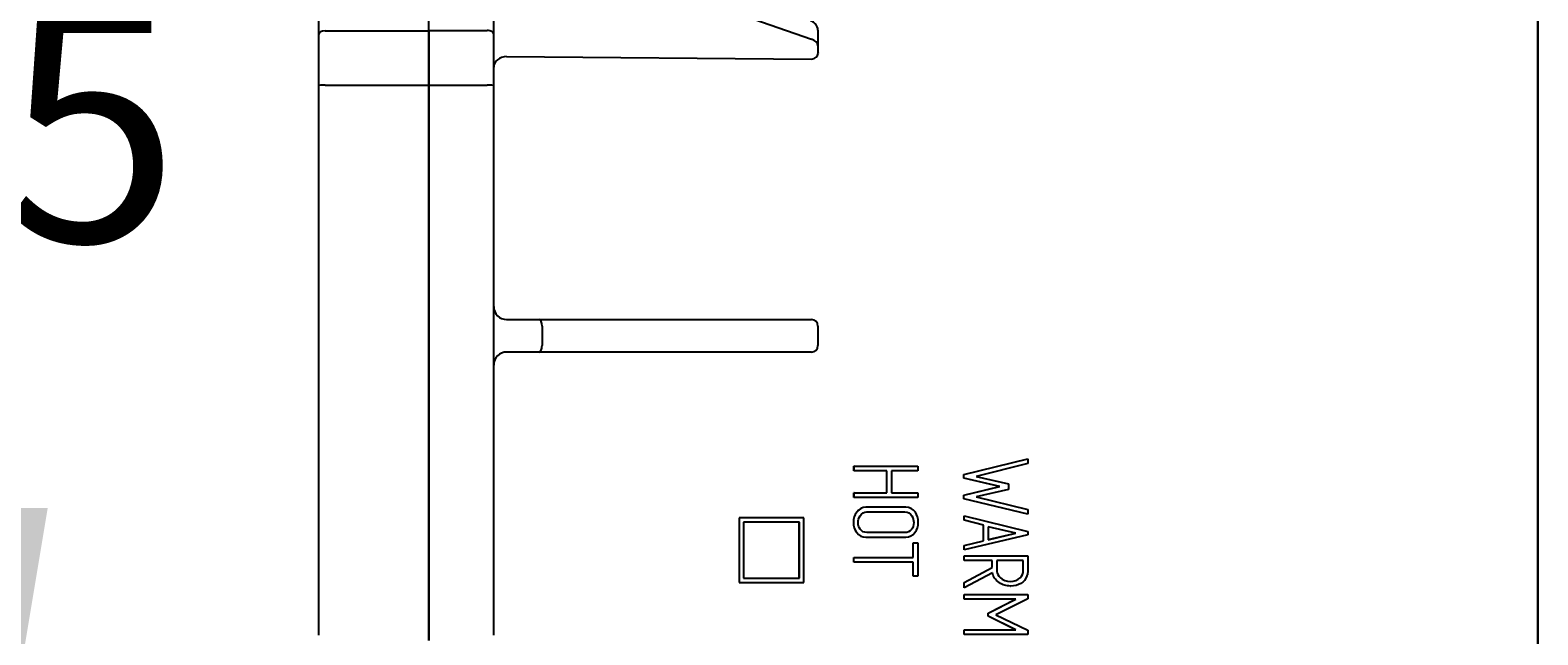
# Model space of a CAD drawing. Units: millimetres. Extents: x 7 to 208, y 5 to 291.
# Drawn here: x 27 to 65, y 127 to 143 of the extents above; entities that cross this region are included whole.
import ezdxf
from ezdxf.enums import TextEntityAlignment as Align

# ---------------------------------------------------------------- set-up
doc = ezdxf.new("R2010")
doc.units = ezdxf.units.MM
for name, color, linetype in [('Layer1', 7, 'Continuous'), ('Layer2', 7, 'Continuous'), ('Layer3', 7, 'Continuous'), ('Layer50', 7, 'Continuous')]:
    doc.layers.add(name, color=color, linetype=linetype)
doc.styles.add('SEACAD_Arial', font='arial.ttf')
doc.dimstyles.get("Standard").update_dxf_attribs({"dimtxt": 0.18, "dimasz": 0.18, "dimexe": 0.18, "dimexo": 0.0625, "dimgap": 0.09, "dimtad": 0, "dimtih": 1, "dimtoh": 1, "dimdec": 4, "dimzin": 0, "dimdsep": 46, "dimtxsty": 'Standard', "dimcen": 0.09, "dimadec": 0, "dimazin": 0, "dimtfac": 1, "dimtdec": 4, "dimtofl": 0, "dimtmove": 0, "dimatfit": 3, "dimfxl": 1, "dimtolj": 1, "dimtzin": 0, "dimarcsym": 0})

# ---------------------------------------------------------------- blocks, each defined once
blk = doc.blocks.new('DMBLK1')
at = {"layer": 'Layer3', "linetype": 'Continuous'}
for points in [[(13.216, 150.269), (15.216, 150.269), (14.216, 156.269)], [(13.216, 97.935), (14.216, 91.935), (15.216, 97.935)]]:
    blk.add_hatch(color=7, dxfattribs=at).paths.add_polyline_path(points)
at = {"layer": 'Layer3', "color": 7, "linetype": 'Continuous'}
for p, q in [((43.285, 156.269), (11.216, 156.269)), ((14.216, 156.269), (14.216, 129.202)), ((14.216, 119.002), (14.216, 91.935)), ((43.285, 91.935), (11.216, 91.935))]:
    blk.add_line(p, q, dxfattribs=at)
at = {"layer": 'Layer3', "color": 7, "linetype": 'Continuous', "style": 'SEACAD_Arial'}
blk.add_text('193', height=6, dxfattribs=at).set_placement((7.172, 127.102), align=Align.TOP_LEFT)
blk = doc.blocks.new('DMBLK6')
at = {"layer": 'Layer3', "linetype": 'Continuous'}
for points in [[(24.991, 130.596), (25.991, 124.596), (26.991, 130.596)], [(24.991, 112.269), (26.991, 112.269), (25.991, 118.269)]]:
    blk.add_hatch(color=7, dxfattribs=at).paths.add_polyline_path(points)
at = {"layer": 'Layer3', "color": 7, "linetype": 'Continuous'}
for p, q in [((25.991, 136.596), (25.991, 124.596)), ((65.285, 124.596), (22.991, 124.596)), ((37.952, 118.269), (22.991, 118.269)), ((25.991, 118.269), (25.991, 106.269))]:
    blk.add_line(p, q, dxfattribs=at)
at = {"layer": 'Layer3', "color": 7, "linetype": 'Continuous', "style": 'SEACAD_Arial'}
blk.add_text('19', height=6, dxfattribs=at).set_placement((21.296, 124.432), align=Align.TOP_LEFT)
blk = doc.blocks.new('DMBLK7')
at = {"layer": 'Layer3', "linetype": 'Continuous'}
for points in [[(24.991, 150.269), (26.991, 150.269), (25.991, 156.269)], [(24.991, 130.596), (25.991, 124.596), (26.991, 130.596)]]:
    blk.add_hatch(color=7, dxfattribs=at).paths.add_polyline_path(points)
at = {"layer": 'Layer3', "color": 7, "linetype": 'Continuous'}
for p, q in [((48.234, 156.269), (22.991, 156.269)), ((25.991, 145.532), (25.991, 156.269)), ((25.991, 124.596), (25.991, 135.332)), ((65.285, 124.596), (22.991, 124.596))]:
    blk.add_line(p, q, dxfattribs=at)
at = {"layer": 'Layer3', "color": 7, "linetype": 'Continuous', "style": 'SEACAD_Arial'}
blk.add_text('95', height=6, dxfattribs=at).set_placement((21.296, 143.432), align=Align.TOP_LEFT)

msp = doc.modelspace()

# ---------------------------------------------------------------- linework, layer by layer
at = {"layer": 'Layer1', "color": 7, "linetype": 'Continuous'}
msp.add_line((65.28523, 158.4355), (65.28523, 91.09717), dxfattribs=at)
at = {"layer": 'Layer2', "color": 7, "linetype": 'Continuous'}
msp.add_line((65.28523, 98.58908), (65.28523, 150.60217), dxfattribs=at)
at = {"layer": 'Layer50', "color": 7, "linetype": 'Continuous'}
for p, q in [((33.95189, 150.81146), (33.95189, 142.74986)), ((36.78523, 142.84859), (36.78523, 150.9102)), ((38.45189, 142.75964), (38.45189, 150.82386)), ((39.69649, 145.04238), (46.6201, 142.6353)), ((33.95189, 142.74986), (33.95189, 141.44445)), ((34.11856, 142.84859), (36.78523, 142.84859)), ((36.78523, 142.85903), (36.78523, 141.45616)), ((36.78523, 142.85903), (38.28523, 142.85903)), ((36.78523, 141.45616), (36.78523, 142.84859)), ((38.45189, 141.44445), (38.45189, 142.75964)), ((46.78523, 142.86605), (46.78523, 142.46412)), ((46.78523, 142.46412), (46.78523, 142.28915)), ((46.78523, 142.28915), (46.78693, 142.26765)), ((38.78523, 142.18655), (46.62112, 142.125)), ((33.95189, 141.44445), (33.95189, 129.61112)), ((34.11856, 141.45616), (36.78523, 141.45616)), ((36.78523, 141.45616), (38.28523, 141.45616)), ((36.78523, 141.45616), (36.78523, 129.62283)), ((36.78523, 129.62283), (36.78523, 141.45616)), ((38.45189, 129.61112), (38.45189, 141.44445)), ((38.78523, 135.4355), (39.53029, 135.4355)), ((39.53029, 135.4355), (39.61277, 135.4355)), ((39.61277, 135.4355), (46.53438, 135.4355)), ((39.69526, 135.26883), (39.69526, 134.76883)), ((46.53438, 135.4355), (46.61856, 135.4355)), ((46.78523, 135.26883), (46.78523, 134.76883)), ((39.53029, 134.60217), (38.78523, 134.60217)), ((39.61277, 134.60217), (39.53029, 134.60217)), ((46.53438, 134.60217), (39.61277, 134.60217)), ((46.61856, 134.60217), (46.53438, 134.60217)), ((50.53497, 131.46019), (52.17867, 131.8572)), ((50.53716, 131.46019), (52.18085, 131.8572)), ((52.18085, 131.73797), (50.84789, 131.40945)), ((52.18085, 131.8572), (52.17867, 131.8572)), ((52.18085, 131.8572), (52.18085, 131.73797)), ((47.7132, 131.67328), (47.71102, 131.67328)), ((47.71102, 131.55024), (47.71102, 131.67328)), ((47.7132, 131.55024), (47.71102, 131.55024)), ((47.7132, 131.55024), (47.7132, 131.67328)), ((47.7132, 131.67328), (49.35055, 131.67328)), ((48.55534, 131.55024), (47.7132, 131.55024)), ((48.55316, 130.99088), (48.55316, 131.55024)), ((48.55534, 130.99088), (48.55534, 131.55024)), ((49.35055, 131.55024), (48.67329, 131.55024)), ((48.67329, 131.55024), (48.67329, 130.99088)), ((49.35055, 131.67328), (49.35055, 131.55024)), ((50.53716, 131.46019), (50.53497, 131.46019)), ((50.53497, 131.36125), (50.53497, 131.46019)), ((50.53716, 131.36125), (50.53497, 131.36125)), ((51.45321, 131.1469), (50.53497, 131.36125)), ((50.53716, 131.36125), (50.53716, 131.46019)), ((51.45539, 131.1469), (50.53716, 131.36125)), ((50.84789, 131.40945), (51.68115, 131.21793)), ((47.7132, 130.99088), (47.71102, 130.99088)), ((47.71102, 130.87165), (47.71102, 130.99088)), ((47.7132, 130.87165), (47.7132, 130.99088)), ((47.7132, 130.99088), (48.55534, 130.99088)), ((48.67329, 130.99088), (49.35055, 130.99088)), ((49.35055, 130.99088), (49.35055, 130.87165)), ((50.53497, 130.93), (51.45321, 131.1469)), ((50.53716, 130.93), (51.45539, 131.1469)), ((51.68242, 131.07333), (50.85042, 130.88307)), ((51.45539, 131.1469), (51.45321, 131.1469)), ((51.68115, 131.21793), (51.68242, 131.07333)), ((47.7132, 130.87165), (47.71102, 130.87165)), ((49.35055, 130.87165), (47.7132, 130.87165)), ((48.04465, 130.61544), (48.04247, 130.61544)), ((50.53716, 130.93), (50.53497, 130.93)), ((50.53497, 130.83107), (50.53497, 130.93)), ((50.53716, 130.83107), (50.53497, 130.83107)), ((52.17867, 130.44167), (50.53497, 130.83107)), ((50.53716, 130.83107), (50.53716, 130.93)), ((52.18085, 130.44167), (50.53716, 130.83107)), ((50.85042, 130.88307), (52.18085, 130.5609)), ((44.75673, 130.34778), (44.75673, 128.68112)), ((44.75892, 130.34778), (44.75673, 130.34778)), ((46.42544, 130.34778), (44.75892, 130.34778)), ((44.75892, 130.34778), (44.75892, 128.68112)), ((46.30878, 130.23112), (44.87557, 130.23112)), ((44.87557, 130.23112), (44.87557, 128.79778)), ((46.3066, 128.79778), (46.3066, 130.23112)), ((46.30878, 128.79778), (46.30878, 130.23112)), ((46.42544, 128.68112), (46.42544, 130.34778)), ((50.54477, 130.39728), (50.54258, 130.39728)), ((50.54258, 130.28185), (50.54258, 130.39728)), ((50.54477, 130.28185), (50.54258, 130.28185)), ((51.03595, 130.16009), (50.54258, 130.28185)), ((50.54477, 130.28185), (50.54477, 130.39728)), ((50.54477, 130.39728), (52.18085, 129.9952)), ((51.03813, 130.16009), (50.54477, 130.28185)), ((52.18085, 130.44167), (52.17867, 130.44167)), ((52.18085, 130.5609), (52.18085, 130.44167)), ((48.01413, 129.84933), (48.01632, 129.84933)), ((52.18085, 129.90514), (50.54477, 129.52335)), ((51.03813, 130.16009), (51.03595, 130.16009)), ((51.03595, 129.75674), (51.03595, 130.16009)), ((51.03813, 129.75674), (51.03813, 130.16009)), ((51.87266, 129.95207), (51.15608, 130.11696)), ((51.15608, 130.11696), (51.15608, 129.78464)), ((51.87048, 129.95207), (51.15608, 130.11646)), ((51.15608, 129.78464), (51.87266, 129.95207)), ((51.15608, 129.78515), (51.87048, 129.95207)), ((51.87266, 129.95207), (51.87048, 129.95207)), ((52.18085, 129.9952), (52.18085, 129.90514)), ((33.95189, 129.61112), (33.95189, 127.33739)), ((36.78523, 129.62283), (36.78523, 127.19751)), ((36.78523, 127.19751), (36.78523, 129.62283)), ((38.45189, 127.33739), (38.45189, 129.61112)), ((49.23133, 129.69966), (49.22915, 129.69966)), ((49.22915, 129.32802), (49.22915, 129.69966)), ((49.23133, 129.32802), (49.23133, 129.69966)), ((49.23133, 129.69966), (49.35055, 129.69966)), ((49.35055, 129.69966), (49.35055, 128.8473)), ((50.54258, 129.63878), (51.03595, 129.75674)), ((50.54477, 129.63878), (50.54258, 129.63878)), ((50.54258, 129.52335), (50.54258, 129.63878)), ((50.54477, 129.52335), (50.54258, 129.52335)), ((50.54477, 129.63878), (51.03813, 129.75674)), ((50.54477, 129.52335), (50.54477, 129.63878)), ((51.03813, 129.75674), (51.03595, 129.75674)), ((47.70939, 129.32802), (47.70721, 129.32802)), ((47.70721, 129.21133), (47.70721, 129.32802)), ((47.70939, 129.21133), (47.70721, 129.21133)), ((47.70939, 129.21133), (47.70939, 129.32802)), ((47.70939, 129.32802), (49.23133, 129.32802)), ((49.23133, 129.21133), (47.70939, 129.21133)), ((49.22915, 128.8473), (49.22915, 129.21133)), ((49.23133, 128.8473), (49.23133, 129.21133)), ((50.54477, 129.36861), (50.54258, 129.36861)), ((50.54258, 129.24938), (50.54258, 129.36861)), ((50.54477, 129.24938), (50.54258, 129.24938)), ((50.54258, 128.68241), (51.26297, 129.068)), ((50.54477, 129.24938), (50.54477, 129.36861)), ((50.54477, 129.36861), (52.18085, 129.36861)), ((51.26515, 129.24938), (50.54477, 129.24938)), ((50.54477, 128.68241), (51.26515, 129.068)), ((51.26297, 129.068), (51.26297, 129.24938)), ((51.26515, 129.068), (51.26297, 129.068)), ((51.26515, 129.068), (51.26515, 129.24938)), ((52.0629, 129.24938), (51.3831, 129.24938)), ((44.75892, 128.68112), (44.75673, 128.68112)), ((44.75892, 128.68112), (46.42544, 128.68112)), ((44.87557, 128.79778), (46.30878, 128.79778)), ((49.23133, 128.8473), (49.22915, 128.8473)), ((49.35055, 128.8473), (49.23133, 128.8473)), ((50.54477, 128.68241), (50.54258, 128.68241)), ((50.54258, 128.55177), (50.54258, 128.68241)), ((51.27276, 128.93736), (50.54477, 128.55177)), ((50.54477, 128.55177), (50.54477, 128.68241)), ((50.54096, 128.37673), (50.53878, 128.37673)), ((50.53878, 128.25369), (50.53878, 128.37673)), ((50.54096, 128.25369), (50.53878, 128.25369)), ((50.54096, 128.25369), (50.54096, 128.37673)), ((50.54096, 128.37673), (52.18085, 128.37673)), ((51.86632, 128.25369), (50.54096, 128.25369)), ((50.54477, 128.55177), (50.54258, 128.55177)), ((51.1577, 127.90108), (51.86413, 128.25369)), ((51.15988, 127.90108), (51.86632, 128.25369)), ((52.18085, 128.26257), (51.35393, 127.85796)), ((51.72843, 128.59489), (51.73061, 128.59489)), ((52.18085, 128.37673), (52.18085, 128.26257)), ((51.15988, 127.90108), (51.1577, 127.90108)), ((51.1577, 127.82117), (51.1577, 127.90108)), ((51.15988, 127.82117), (51.15988, 127.90108)), ((51.15988, 127.82117), (51.1577, 127.82117)), ((51.8654, 127.46602), (51.1577, 127.82117)), ((51.86758, 127.46602), (51.15988, 127.82117)), ((51.35393, 127.85796), (52.18085, 127.46222)), ((50.54096, 127.46602), (50.53878, 127.46602)), ((50.53878, 127.34679), (50.53878, 127.46602)), ((50.54096, 127.34679), (50.53878, 127.34679)), ((50.54096, 127.34679), (50.54096, 127.46602)), ((50.54096, 127.46602), (51.86758, 127.46602)), ((52.18085, 127.34679), (50.54096, 127.34679)), ((52.18085, 127.46222), (52.18085, 127.34679))]:
    msp.add_line(p, q, dxfattribs=at)
for centre, radius, start, end in [((46.52105, 142.85395), 0.26445, 2.620782, 74.724574), ((38.78523, 135.76883), 0.33333, 180, 270), ((46.61856, 135.26883), 0.16667, 0, 90), ((46.61856, 135.26885), 0.16667, 0, 89.993812), ((38.78523, 134.26883), 0.33333, 90, 180)]:
    msp.add_arc(centre, radius, start, end, dxfattribs=at)
for centre, major_axis, ratio, start_param, end_param in [((34.11856, 142.74986), (0.16667, 0), 0.59240928, 1.57079633, 3.14159265), ((38.28523, 142.75964), (0.16667, 0), 0.59632497, 0, 1.57079633), ((46.45189, 142.46412), (0.33333, 0), 0.5948228, 0, 1.04186615), ((46.62112, 142.25897), (-0.16431, -0.02791), 0.79978382, 1.43575425, 2.99693976), ((38.78523, 141.9186), (0.33333, 0), 0.80385683, 1.57079633, 3.14159265), ((34.11856, 141.44445), (0.16667, 0), 0.07024856, 1.57079633, 3.14159265), ((38.28523, 141.44445), (0.16667, 0), 0.07024856, 0, 1.57079633), ((39.61277, 135.26883), (0, -0.16667), 0.4949297, 1.57079633, 3.14159265), ((39.61277, 134.76883), (0, -0.16667), 0.4949297, 0, 1.57079633), ((46.61856, 134.76879), (-0.16667, 0), 0.99991435, 1.57096833, 3.14159265)]:
    msp.add_ellipse(centre, major_axis=major_axis, ratio=ratio, start_param=start_param, end_param=end_param, dxfattribs=at)
for points, knots in [([(48.04247, 130.61544), (48.03387, 130.61544), (48.02527, 130.61544), (48.01667, 130.61544), (47.92155, 130.61544), (47.84419, 130.5726), (47.78077, 130.48987), (47.72243, 130.41377), (47.69453, 130.32625), (47.69453, 130.12965), (47.72365, 130.04431), (47.7795, 129.96983), (47.84038, 129.88865), (47.91901, 129.84933), (48.01413, 129.84933)], [0, 0, 0, 0, 0.02270871, 0.02270871, 0.02270871, 0.26748612, 0.26748612, 0.26748612, 0.51137882, 0.51137882, 0.75844141, 0.75844141, 0.75844141, 1, 1, 1, 1]), ([(48.01632, 129.84933), (47.9212, 129.84933), (47.84256, 129.88865), (47.78168, 129.96983), (47.72583, 130.04431), (47.69671, 130.12965), (47.69671, 130.32625), (47.72461, 130.41377), (47.78295, 130.48987), (47.84638, 130.5726), (47.92373, 130.61544), (48.01885, 130.61544), (48.36002, 130.61544), (48.70119, 130.61544), (49.04236, 130.61544), (49.14636, 130.61544), (49.22879, 130.57358), (49.28967, 130.48733), (49.33899, 130.41747), (49.36323, 130.33132), (49.36323, 130.12965), (49.33533, 130.0434), (49.27826, 129.96983), (49.21559, 129.88905), (49.13748, 129.84933), (49.04236, 129.84933), (48.70034, 129.84933), (48.35833, 129.84933), (48.01632, 129.84933)], [0, 0, 0, 0, 0.064164, 0.064164, 0.064164, 0.12979, 0.12979, 0.194574, 0.194574, 0.194574, 0.259593, 0.259593, 0.259593, 0.498905, 0.498905, 0.498905, 0.566843, 0.566843, 0.566843, 0.632482, 0.632482, 0.69569, 0.69569, 0.69569, 0.760069, 0.760069, 0.760069, 1, 1, 1, 1]), ([(48.03788, 129.96856), (48.36509, 129.96856), (48.69231, 129.96856), (49.01953, 129.96856), (49.08675, 129.96856), (49.14255, 129.99393), (49.18567, 130.04593), (49.22537, 130.09381), (49.24528, 130.15248), (49.24528, 130.28819), (49.23006, 130.34654), (49.20089, 130.39474), (49.15877, 130.46434), (49.09816, 130.50002), (49.0208, 130.50002), (48.69316, 130.50002), (48.36552, 130.50002), (48.03788, 130.50002), (47.96812, 130.50002), (47.91232, 130.46577), (47.83242, 130.3402), (47.81466, 130.28312), (47.81466, 130.16136), (47.83242, 130.10555), (47.86666, 130.05608), (47.90711, 129.99764), (47.96432, 129.96856), (48.03788, 129.96856)], [0, 0, 0, 0, 0.279312, 0.279312, 0.279312, 0.333314, 0.333314, 0.333314, 0.388468, 0.388468, 0.438698, 0.438698, 0.438698, 0.501049, 0.501049, 0.501049, 0.78071, 0.78071, 0.78071, 0.842278, 0.842278, 0.891532, 0.891532, 0.942883, 0.942883, 0.942883, 1, 1, 1, 1]), ([(52.18085, 129.36861), (52.18085, 129.23923), (52.18085, 129.10986), (52.18085, 128.98048), (52.18085, 128.93736), (52.17197, 128.8955), (52.15548, 128.85364), (52.08712, 128.68009), (51.94241, 128.59489), (51.62407, 128.59489), (51.52642, 128.62406), (51.4389, 128.68495), (51.34218, 128.75224), (51.28544, 128.83589), (51.27276, 128.93736)], [0, 0, 0, 0, 0.231958, 0.231958, 0.231958, 0.309726, 0.309726, 0.309726, 0.64501, 0.64501, 0.813656, 0.813656, 0.813656, 1, 1, 1, 1]), ([(51.3831, 129.24938), (51.3831, 129.15552), (51.3831, 129.06166), (51.3831, 128.9678), (51.3831, 128.91706), (51.411, 128.86379), (51.46808, 128.81052), (51.53626, 128.74687), (51.62281, 128.71412), (51.72934, 128.71412)], [0, 0, 0, 0, 0.374963, 0.374963, 0.374963, 0.619778, 0.619778, 0.619778, 1, 1, 1, 1]), ([(51.72934, 128.71412), (51.83334, 128.71412), (51.91832, 128.74583), (51.98173, 128.80798), (52.03618, 128.86134), (52.0629, 128.92087), (52.0629, 128.98936), (52.0629, 129.07604), (52.0629, 129.16271), (52.0629, 129.24938)], [0, 0, 0, 0, 0.373132, 0.373132, 0.373132, 0.64909, 0.64909, 0.64909, 1, 1, 1, 1])]:
    msp.add_open_spline(points, degree=3, knots=knots, dxfattribs=at)

# ---------------------------------------------------------------- dimensions: what is measured, and where the dimension line sits
at = {"layer": 'Layer3', "color": 7, "linetype": 'Continuous'}
for base, p1, p2, angle, picture, middle, dimtype in [((14.21593, 156.26883), (43.28523, 156.26883), (43.28523, 91.9355), 270, 'DMBLK1', (14.21593, 124.10217), 161), ((25.99143, 156.26883), (65.28523, 124.59562), (48.23366, 156.26883), 90, 'DMBLK7', (25.99143, 140.43223), 160), ((25.99143, 118.26883), (65.28523, 124.59562), (37.95189, 118.26883), 90, 'DMBLK6', (25.99143, 121.43223), 160)]:
    dim = msp.add_linear_dim(base=base, p1=p1, p2=p2, angle=angle, text='\\A1;<>', dimstyle='Standard', dxfattribs=at)
    dim.commit()
    dim.dimension.update_dxf_attribs({"geometry": picture, "text_midpoint": middle, "dimtype": dimtype})

doc.saveas('drawing.dxf')
